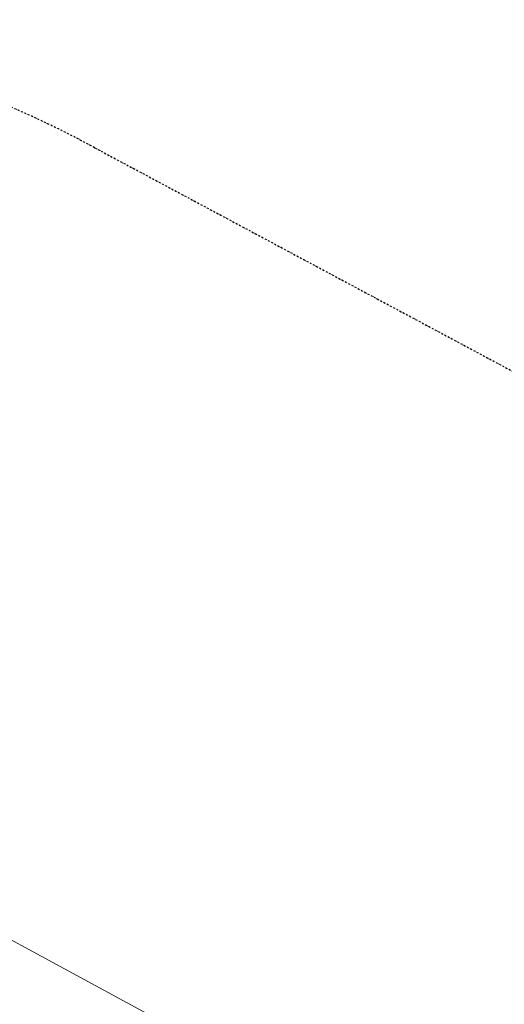
# Model space of a CAD drawing. Units: millimetres. Extents: x 113449 to 127805, y 23751 to 41992.
# Drawn here: x 119786 to 120731, y 40071 to 41992 of the extents above; entities that cross this region are included whole.
import ezdxf

# ---------------------------------------------------------------- set-up
doc = ezdxf.new("R2010")
doc.units = ezdxf.units.MM
doc.linetypes.add('AUSGEZOGEN', pattern=[0])
doc.linetypes.add('STRICHPUNKT', pattern=[1, 0.5, -0.25, 0, -0.25])
for name, color, linetype in [('BEM-SI-MIN', 7, 'Continuous'), ('Shout.07', 7, 'AUSGEZOGEN'), ('SICHER-MIN', 7, 'STRICHPUNKT')]:
    doc.layers.add(name, color=color, linetype=linetype)
doc.styles.get("Standard").update_dxf_attribs({"font": 'arial.ttf'})
doc.dimstyles.new('Europa 1-100', dxfattribs={"dimscale": 100, "dimtxt": 3.5, "dimasz": 4, "dimexe": 2, "dimexo": 0, "dimgap": 2, "dimtad": 0, "dimdec": 3, "dimlfac": 0.001, "dimzin": 0, "dimdsep": 46, "dimtxsty": 'Standard', "dimcen": 2, "dimadec": 0, "dimazin": 0, "dimtfac": 1, "dimtdec": 3, "dimtofl": 0, "dimtmove": 0, "dimatfit": 3, "dimfxl": 2, "dimfxlon": 1, "dimtolj": 1, "dimtzin": 0, "dimarcsym": 0})

# ---------------------------------------------------------------- blocks, each defined once
blk = doc.blocks.new('*D24')
at = {"layer": 'BEM-SI-MIN', "color": 0, "lineweight": -2, "transparency": 16777216}
for p, q in [((114644.3, 40528.6), (114244.3, 40528.6)), ((114444.3, 40128.6), (114444.3, 35095.3)), ((114444.3, 27843.9), (114444.3, 32877.3)), ((114644.3, 27443.9), (114244.3, 27443.9))]:
    blk.add_line(p, q, dxfattribs=at)
at = {"layer": 'BEM-SI-MIN', "color": 0, "transparency": 16777216}
for points in [[(114377.7, 40128.6), (114511, 40128.6), (114444.3, 40528.6)], [(114377.7, 27843.9), (114511, 27843.9), (114444.3, 27443.9)]]:
    blk.add_solid(points, dxfattribs=at)
at = {"layer": 'Defpoints', "color": 0, "transparency": 16777216}
for p in [(118995.5, 40528.6, -1.3), (114444.3, 27443.9), (122068.8, 27443.9, -1.3)]:
    blk.add_point(p, dxfattribs=at)
at = {"layer": 'BEM-SI-MIN', "color": 0, "transparency": 16777216, "insert": (114444.3, 33986.3), "char_height": 350, "attachment_point": 5, "rotation": 90}
blk.add_mtext('\\A1;13.085m', dxfattribs=at)
blk = doc.blocks.new('*D26')
at = {"layer": 'BEM-SI-MIN', "color": 0, "lineweight": -2, "transparency": 16777216}
for p, q in [((113878.2, 41991.6), (113478.2, 41991.6)), ((113678.2, 41591.6), (113678.2, 35066.2)), ((113678.2, 26322.7), (113678.2, 32848.1)), ((113878.2, 25922.7), (113478.2, 25922.7))]:
    blk.add_line(p, q, dxfattribs=at)
at = {"layer": 'BEM-SI-MIN', "color": 0, "transparency": 16777216}
for points in [[(113611.6, 41591.6), (113744.9, 41591.6), (113678.2, 41991.6)], [(113611.6, 26322.7), (113744.9, 26322.7), (113678.2, 25922.7)]]:
    blk.add_solid(points, dxfattribs=at)
at = {"layer": 'Defpoints', "color": 0, "transparency": 16777216}
for p in [(118945.9, 41991.6), (113678.2, 25922.7), (122110.2, 25922.7)]:
    blk.add_point(p, dxfattribs=at)
at = {"layer": 'BEM-SI-MIN', "color": 0, "transparency": 16777216, "insert": (113678.2, 33957.1), "char_height": 350, "attachment_point": 5, "rotation": 90}
blk.add_mtext('\\A1;16.069m', dxfattribs=at)

msp = doc.modelspace()

# ---------------------------------------------------------------- linework, layer by layer
at = {"layer": 'Shout.07', "color": 7, "linetype": 'Continuous', "lineweight": 0, "extrusion": (6.49166e-18, 0.017452, 0.999848)}
msp.add_line((119289.9283, 40456.1337, -1.348), (120693.0716, 39696.0624, -1.348), dxfattribs=at)
at = {"layer": 'SICHER-MIN', "color": 7, "ltscale": 7}
msp.add_lwpolyline([(115722.046, 29188.82, -0.17824143), (115210.2844, 30113.9551), (115154.2425, 30478.591, -0.551890476), (117109.6753, 32175.4173), (117768.5158, 31976.0251, 0.109932341), (117012.5299, 33018.8575, -0.342206481), (117012.5299, 33018.8575, -0.345215632), (116239.5718, 36567.8077, -0.232657599), (116069.2441, 37956.0365), (116970.4865, 40544.0817, -0.471013878), (119931.8185, 41741.9406), (119931.8185, 41741.9406), (121338.3447, 40989.0729, -0.165358513), (122253.3937, 40009.948), (123278.9914, 39216.2146, -0.215743365), (124149.9007, 37743.7822), (124714.6258, 36952.3442, -0.186137671), (125745.6203, 35872.5788), (125976.8799, 35333.8899, -0.2872049), (127723.9762, 32734.4641), (127803.4706, 30302.0056, -0.470743858), (124409.7428, 27304.2422)], format="xyb", dxfattribs=at)

# ---------------------------------------------------------------- dimensions: what is measured, and where the dimension line sits
at = {"layer": 'BEM-SI-MIN', "color": 7}
for base, p1, p2, picture, middle in [((113678.218, 25922.6979), (118945.8879, 41991.5918), (122110.1787, 25922.6979), '*D26', (113678.218, 33957.1449)), ((114444.3404, 27443.9491), (118995.45, 40528.636, -1.348), (122068.7609, 27443.9491, -1.348), '*D24', (114444.3404, 33986.2926))]:
    dim = msp.add_linear_dim(base=base, p1=p1, p2=p2, angle=90, dimstyle='Europa 1-100', override={"dimpost": 'm'}, dxfattribs=at)
    dim.commit()
    dim.dimension.update_dxf_attribs({"geometry": picture, "text_midpoint": middle})

doc.saveas('drawing.dxf')
